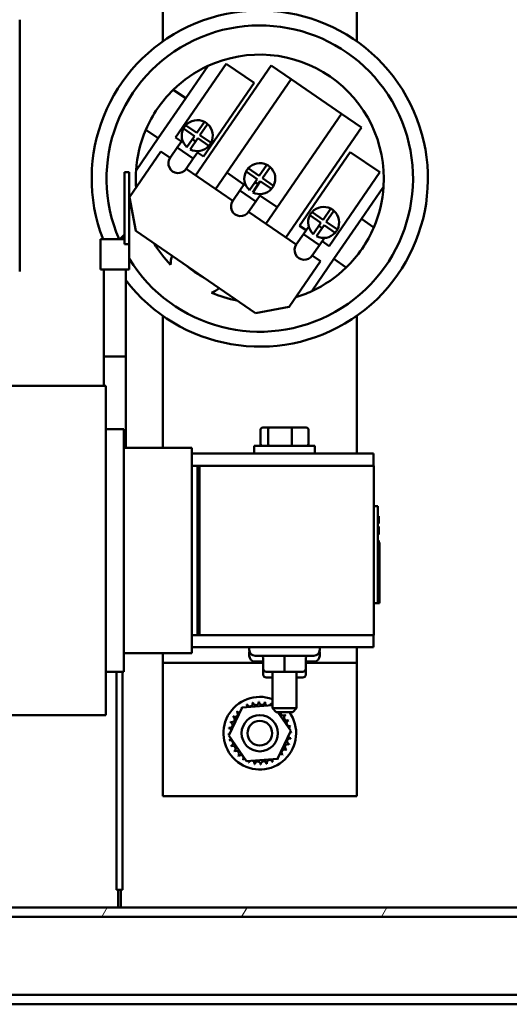
# Model space of a CAD drawing. Units: inches. Extents: x 5 to 215, y -4 to 167.
# Drawn here: x 98 to 104, y 139 to 149 of the extents above; entities that cross this region are included whole.
import ezdxf

# ---------------------------------------------------------------- set-up
doc = ezdxf.new("R2010")
doc.units = ezdxf.units.IN
doc.header["$LTSCALE"] = 10
doc.header["$MEASUREMENT"] = 0
doc.layers.add('Hatch (ANSI)', color=7, linetype='Continuous', lineweight=18)
doc.layers.add('Visible (ANSI)', color=7, linetype='Continuous', lineweight=50)

msp = doc.modelspace()

# ---------------------------------------------------------------- hatches: boundary and pattern name
at = {"layer": 'Hatch (ANSI)'}
h = msp.add_hatch(dxfattribs=at)
h.set_pattern_fill('ANSI31', color=256, scale=10, angle=15, style=0)
h.paths.add_polyline_path([(92.8186, 139.5326), (128.6523, 139.5326), (128.6523, 139.6296), (92.8186, 139.6296)])

# ---------------------------------------------------------------- linework, layer by layer
at = {"layer": 'Visible (ANSI)'}
for p, q in [((99.9545, 149.4877), (99.9545, 148.5733)), ((101.9545, 148.5733), (101.9545, 149.4877)), ((98.4764, 148.7961), (98.4764, 146.1976)), ((100.0835, 147.5806), (100.6066, 148.3418)), ((100.6066, 148.3418), (100.8953, 148.1434)), ((100.4186, 148.3179), (100.1895, 147.9845)), ((100.2907, 147.189), (101.0712, 148.3247)), ((101.0712, 148.3247), (101.2772, 148.1831)), ((100.8953, 148.1434), (100.3722, 147.3822)), ((101.2772, 148.1831), (100.4967, 147.0474)), ((101.2772, 148.1831), (101.7981, 147.8251)), ((100.1895, 147.9845), (100.0615, 148.0725)), ((100.1895, 147.9845), (99.9063, 147.5725)), ((101.0176, 146.6894), (101.7981, 147.8251)), ((101.7981, 147.8251), (102.0041, 147.6836)), ((100.3036, 147.627), (100.3822, 147.7414)), ((99.7783, 147.6605), (99.9063, 147.5725)), ((100.281, 147.5941), (100.1666, 147.6727)), ((100.1893, 147.7056), (100.3036, 147.627)), ((100.4152, 147.7187), (100.3366, 147.6044)), ((102.0041, 147.6836), (101.2236, 146.5478)), ((99.9063, 147.5725), (99.6772, 147.2391)), ((100.1454, 147.5381), (100.0835, 147.5806)), ((100.1028, 147.476), (100.1556, 147.5529)), ((100.2024, 147.4797), (100.281, 147.5941)), ((100.3139, 147.5714), (100.2354, 147.4571)), ((100.2923, 147.5399), (100.2593, 147.5626)), ((100.4283, 147.4928), (100.3139, 147.5714)), ((100.3366, 147.6044), (100.4509, 147.5258)), ((99.6091, 146.9633), (99.933, 147.4348)), ((99.933, 147.4348), (100.0291, 147.3688)), ((100.0291, 147.3688), (100.1028, 147.476)), ((100.2676, 147.3628), (100.1028, 147.476)), ((100.2676, 147.3628), (100.3205, 147.4397)), ((100.3722, 147.3822), (100.3103, 147.4248)), ((101.3657, 146.6686), (101.8888, 147.4298)), ((101.8888, 147.4298), (102.1932, 147.2205)), ((100.2676, 147.3628), (100.1939, 147.2555)), ((99.5582, 147.2224), (99.5582, 146.8028)), ((99.5582, 147.2224), (99.6062, 147.2224)), ((99.6062, 146.8028), (99.6062, 147.2224)), ((100.1939, 147.2555), (100.6748, 146.925)), ((100.7911, 147.0943), (100.6131, 147.2167)), ((100.9267, 147.1503), (100.8123, 147.2289)), ((100.835, 147.2619), (100.9493, 147.1833)), ((100.9493, 147.1833), (101.0279, 147.2977)), ((101.0609, 147.275), (100.9823, 147.1607)), ((102.1932, 147.2205), (101.6701, 146.4593)), ((100.7485, 147.0323), (100.8013, 147.1092)), ((100.8481, 147.036), (100.9267, 147.1503)), ((100.9596, 147.1277), (100.8811, 147.0133)), ((100.938, 147.0962), (100.905, 147.1189)), ((101.074, 147.0491), (100.9596, 147.1277)), ((100.9823, 147.1607), (101.0966, 147.0821)), ((100.6748, 146.925), (100.7485, 147.0323)), ((100.9133, 146.919), (100.7485, 147.0323)), ((102.0026, 146.7385), (102.2317, 147.0719)), ((99.6735, 146.6157), (99.6091, 146.9633)), ((100.9133, 146.919), (100.8396, 146.8118)), ((100.9133, 146.919), (100.9662, 146.9959)), ((101.134, 146.8587), (100.9559, 146.9811)), ((100.8396, 146.8118), (101.331, 146.4741)), ((101.4938, 146.8091), (101.6081, 146.7306)), ((101.6081, 146.7306), (101.6867, 146.8449)), ((101.7197, 146.8222), (101.6411, 146.7079)), ((99.5582, 146.4769), (99.5582, 146.8028)), ((99.6062, 146.8028), (99.6062, 146.4769)), ((101.5855, 146.6976), (101.4711, 146.7762)), ((101.6411, 146.7079), (101.7554, 146.6293)), ((101.7195, 146.3264), (102.0026, 146.7385)), ((102.1307, 146.6505), (102.0026, 146.7385)), ((100.9097, 145.7662), (99.6735, 146.6157)), ((101.4329, 146.6224), (101.3657, 146.6686)), ((101.4047, 146.5813), (101.459, 146.6604)), ((101.5069, 146.5832), (101.5855, 146.6976)), ((101.6184, 146.6749), (101.5399, 146.5606)), ((101.5968, 146.6435), (101.5638, 146.6661)), ((101.7328, 146.5964), (101.6184, 146.6749)), ((99.5102, 146.5289), (99.3102, 146.5289)), ((99.3102, 146.5289), (99.3102, 146.2169)), ((99.5102, 146.5289), (99.5582, 146.5769)), ((99.5102, 146.5289), (99.5582, 146.5529)), ((99.5102, 146.5289), (99.5582, 146.5289)), ((101.331, 146.4741), (101.4047, 146.5813)), ((101.5695, 146.4681), (101.4047, 146.5813)), ((101.5695, 146.4681), (101.621, 146.5429)), ((101.6701, 146.4593), (101.5977, 146.5091)), ((99.5582, 146.4769), (99.6062, 146.4769)), ((99.6062, 146.4769), (99.6062, 146.2169)), ((101.5695, 146.4681), (101.4958, 146.3608)), ((101.5813, 146.302), (101.2574, 145.8306)), ((101.4903, 145.9931), (101.7195, 146.3264)), ((101.4958, 146.3608), (101.5813, 146.302)), ((101.7195, 146.3264), (101.8475, 146.2385)), ((99.6062, 146.2169), (99.3102, 146.2169)), ((99.3452, 145.3179), (99.3452, 146.2169)), ((99.5712, 145.3179), (99.5712, 146.2169)), ((101.2574, 145.8306), (100.9097, 145.7662)), ((99.9545, 145.7377), (99.9545, 144.3757)), ((101.9545, 144.3157), (101.9545, 145.7377)), ((99.5714, 145.3179), (99.345, 145.3179)), ((99.345, 145.0169), (99.345, 145.3179)), ((99.5714, 144.3757), (99.5714, 145.3179)), ((99.3645, 145.0169), (96.7587, 145.0169)), ((99.3645, 144.8732), (99.3645, 145.0169)), ((99.3645, 144.8732), (99.3645, 144.1466)), ((99.5517, 144.5679), (99.3645, 144.5679)), ((99.5517, 144.4446), (99.5517, 144.5679)), ((101.0551, 144.5837), (100.9849, 144.5837)), ((101.2797, 144.5837), (101.0551, 144.5837)), ((101.4341, 144.5837), (101.2797, 144.5837)), ((100.9623, 144.5637), (100.9623, 144.4157)), ((101.0396, 144.4157), (101.0396, 144.5637)), ((101.2868, 144.5637), (101.2868, 144.4157)), ((101.4566, 144.5637), (101.4566, 144.4157)), ((99.5517, 144.4446), (99.5517, 144.1466)), ((100.2517, 144.3757), (99.5517, 144.3757)), ((100.2517, 144.2612), (100.2517, 144.3757)), ((101.522, 144.3957), (100.897, 144.3957)), ((100.897, 144.3957), (100.897, 144.3157)), ((101.522, 144.3957), (101.522, 144.3157)), ((102.1267, 144.3157), (100.2517, 144.3157)), ((102.1267, 144.1907), (102.1267, 144.3157)), ((100.2517, 144.2612), (100.2517, 144.1466)), ((100.3117, 144.1907), (100.2517, 144.1907)), ((100.3117, 144.1907), (100.3117, 142.4407)), ((100.3317, 144.1907), (100.3117, 144.1907)), ((100.3317, 144.1607), (100.3117, 144.1607)), ((100.3117, 144.1607), (100.3117, 142.4407)), ((102.1317, 144.1907), (100.3317, 144.1907)), ((100.3317, 142.4407), (100.3317, 144.1907)), ((100.3317, 142.4407), (100.3317, 144.1607)), ((102.1317, 144.1907), (102.1317, 142.4407)), ((99.3645, 142.4849), (99.3645, 144.1466)), ((99.5517, 142.4849), (99.5517, 144.1466)), ((100.2517, 142.4849), (100.2517, 144.1466)), ((102.1317, 143.7722), (102.1717, 143.7722)), ((102.1717, 143.7722), (102.1717, 143.7422)), ((102.1717, 142.8022), (102.1717, 143.7422)), ((102.1717, 143.6682), (102.1817, 143.6682)), ((102.1717, 143.6612), (102.1817, 143.6612)), ((102.1717, 143.6602), (102.1817, 143.6602)), ((102.1717, 143.6561), (102.1817, 143.6561)), ((102.1717, 143.655), (102.1817, 143.655)), ((102.1817, 143.6682), (102.1817, 143.6612)), ((102.1817, 143.6612), (102.1817, 143.6602)), ((102.1817, 143.6602), (102.1817, 143.6561)), ((102.1817, 143.6561), (102.1817, 143.655)), ((102.1817, 143.655), (102.1817, 143.6481)), ((102.1717, 143.6481), (102.1817, 143.6481)), ((102.1717, 143.5938), (102.1817, 143.5938)), ((102.1717, 143.5637), (102.1817, 143.5637)), ((102.1717, 143.5575), (102.1817, 143.5575)), ((102.1717, 143.5522), (102.1817, 143.5522)), ((102.1817, 143.6481), (102.1817, 143.6325)), ((102.1817, 143.6325), (102.1817, 143.6222)), ((102.1817, 143.6222), (102.1817, 143.6102)), ((102.1817, 143.6102), (102.1817, 143.5938)), ((102.1817, 143.5637), (102.1817, 143.5575)), ((102.1817, 143.5575), (102.1817, 143.5522)), ((102.1817, 143.5522), (102.1817, 143.5461)), ((102.1717, 143.5461), (102.1817, 143.5461)), ((102.1717, 143.5434), (102.1817, 143.5434)), ((102.1717, 143.5424), (102.1817, 143.5424)), ((102.1717, 143.5362), (102.1817, 143.5362)), ((102.1717, 143.4822), (102.1817, 143.4822)), ((102.1717, 143.4813), (102.1817, 143.4813)), ((102.1817, 143.5461), (102.1817, 143.5434)), ((102.1817, 143.5434), (102.1817, 143.5424)), ((102.1817, 143.5424), (102.1817, 143.5362)), ((102.1817, 143.5362), (102.1817, 143.4822)), ((102.1817, 143.4822), (102.1817, 143.4813)), ((102.1717, 143.4199), (102.1817, 143.4199)), ((102.1717, 143.4063), (102.1817, 143.4063)), ((102.1717, 143.4061), (102.1817, 143.4061)), ((102.1717, 143.406), (102.1817, 143.406)), ((102.1717, 143.405), (102.1817, 143.405)), ((102.1717, 143.3935), (102.1817, 143.3935)), ((102.1717, 143.3833), (102.1817, 143.3833)), ((102.1717, 143.3587), (102.1817, 143.3587)), ((102.1717, 143.3525), (102.1817, 143.3525)), ((102.1817, 143.4199), (102.1817, 143.4063)), ((102.1817, 143.4063), (102.1817, 143.4061)), ((102.1817, 143.4061), (102.1817, 143.406)), ((102.1817, 143.406), (102.1817, 143.405)), ((102.1817, 143.405), (102.1817, 143.3935)), ((102.1817, 143.3972), (102.1917, 143.3972)), ((102.1817, 143.3935), (102.1817, 143.3833)), ((102.1817, 143.3833), (102.1817, 143.3791)), ((102.1817, 143.3791), (102.1817, 143.3637)), ((102.1817, 143.3637), (102.1817, 143.3587)), ((102.1817, 143.3587), (102.1817, 143.3525)), ((102.1817, 143.3525), (102.1817, 143.3446)), ((102.1917, 142.7722), (102.1917, 143.3972)), ((102.1717, 143.3446), (102.1817, 143.3446)), ((102.1717, 143.3439), (102.1817, 143.3439)), ((102.1717, 143.3423), (102.1817, 143.3423)), ((102.1717, 143.3212), (102.1817, 143.3212)), ((102.1717, 143.3075), (102.1817, 143.3075)), ((102.1717, 143.3062), (102.1817, 143.3062)), ((102.1717, 143.2948), (102.1817, 143.2948)), ((102.1717, 143.2834), (102.1817, 143.2834)), ((102.1717, 143.28), (102.1817, 143.28)), ((102.1717, 143.2578), (102.1817, 143.2578)), ((102.1817, 143.3446), (102.1817, 143.3439)), ((102.1817, 143.3439), (102.1817, 143.3423)), ((102.1817, 143.3212), (102.1817, 143.3075)), ((102.1817, 143.3075), (102.1817, 143.3062)), ((102.1817, 143.3062), (102.1817, 143.2948)), ((102.1817, 143.2948), (102.1817, 143.2834)), ((102.1817, 143.2834), (102.1817, 143.28)), ((102.1817, 143.28), (102.1817, 143.2578)), ((102.1817, 143.2578), (102.1817, 143.1684)), ((102.1717, 143.1684), (102.1817, 143.1684)), ((102.1817, 143.1684), (102.1817, 143.1402)), ((102.1717, 143.1402), (102.1817, 143.1402)), ((102.1817, 143.1402), (102.1817, 143.0412)), ((102.1717, 143.0412), (102.1817, 143.0412)), ((102.1717, 143.019), (102.1817, 143.019)), ((102.1817, 143.0412), (102.1817, 143.019)), ((102.1717, 142.9102), (102.1817, 142.9102)), ((102.1717, 142.9098), (102.1817, 142.9098)), ((102.1717, 142.9024), (102.1817, 142.9024)), ((102.1717, 142.8548), (102.1817, 142.8548)), ((102.1817, 142.9102), (102.1817, 142.9098)), ((102.1817, 142.9098), (102.1817, 142.9024)), ((102.1817, 142.9024), (102.1817, 142.8842)), ((102.1817, 142.8842), (102.1817, 142.8631)), ((102.1817, 142.8631), (102.1817, 142.8598)), ((102.1817, 142.8598), (102.1817, 142.8548)), ((102.1817, 142.8548), (102.1817, 142.8357)), ((102.1317, 142.7722), (102.1717, 142.7722)), ((102.1717, 142.8357), (102.1817, 142.8357)), ((102.1717, 142.8303), (102.1817, 142.8303)), ((102.1717, 142.83), (102.1817, 142.83)), ((102.1717, 142.8216), (102.1817, 142.8216)), ((102.1717, 142.8033), (102.1817, 142.8033)), ((102.1717, 142.8027), (102.1817, 142.8027)), ((102.1717, 142.8022), (102.1717, 142.7722)), ((102.1717, 142.7722), (102.1917, 142.7722)), ((102.1817, 142.8357), (102.1817, 142.8303)), ((102.1817, 142.8303), (102.1817, 142.83)), ((102.1817, 142.83), (102.1817, 142.8216)), ((102.1817, 142.8216), (102.1817, 142.8033)), ((102.1817, 142.8033), (102.1817, 142.8027)), ((99.3645, 142.4849), (99.3645, 141.7583)), ((99.5517, 142.4849), (99.5517, 142.1869)), ((100.2517, 142.4849), (100.2517, 142.3703)), ((100.2517, 142.4407), (100.3117, 142.4407)), ((100.3317, 142.4407), (100.3117, 142.4407)), ((100.3317, 142.4407), (102.1317, 142.4407)), ((102.1267, 142.4407), (102.1267, 142.3157)), ((100.2517, 142.2557), (100.2517, 142.3703)), ((100.2517, 142.2557), (99.5517, 142.2557)), ((99.9545, 142.2557), (99.9545, 142.1557)), ((100.2517, 142.3157), (102.1267, 142.3157)), ((100.8455, 142.3157), (100.8455, 142.2887)), ((100.8455, 142.2557), (100.8455, 142.2287)), ((101.5735, 142.3157), (101.5735, 142.2887)), ((101.5735, 142.2557), (101.5735, 142.2287)), ((101.9545, 142.1557), (101.9545, 142.3157)), ((99.5517, 142.0635), (99.5517, 142.1869)), ((99.9545, 142.0324), (99.9545, 142.1557)), ((100.9851, 142.1557), (99.9545, 142.1557)), ((101.5135, 142.2287), (100.9055, 142.2287)), ((100.9904, 142.1687), (100.9055, 142.1687)), ((100.9904, 142.0937), (100.9904, 142.1987)), ((100.9906, 142.0937), (100.9906, 142.1987)), ((101.2097, 142.0937), (101.2097, 142.1987)), ((101.4286, 142.0937), (101.4286, 142.1987)), ((101.5135, 142.1687), (101.4286, 142.1687)), ((101.9545, 142.1557), (101.4338, 142.1557)), ((101.9545, 142.1557), (101.9545, 142.0324)), ((99.5517, 142.0635), (99.3645, 142.0635)), ((99.4765, 142.0635), (99.4765, 139.8128)), ((99.5365, 142.0635), (99.5365, 139.8128)), ((99.5366, 142.0635), (99.5366, 139.8128)), ((99.9545, 140.779), (99.9545, 142.0324)), ((100.9904, 142.0337), (100.9904, 142.0937)), ((100.9906, 142.0337), (100.9906, 142.0901)), ((101.0204, 142.0637), (101.0206, 142.0637)), ((101.0206, 142.0637), (101.2097, 142.0637)), ((101.0845, 142.0637), (101.0845, 141.6857)), ((101.2097, 142.0637), (101.3986, 142.0637)), ((101.3345, 142.0637), (101.3345, 141.6857)), ((101.4286, 142.0337), (101.4286, 142.0937)), ((101.9545, 142.0324), (101.9545, 140.779)), ((101.0204, 142.0037), (101.0206, 142.0037)), ((101.0206, 142.0037), (101.0845, 142.0037)), ((101.3345, 142.0037), (101.3986, 142.0037)), ((99.3645, 141.6145), (99.3645, 141.7583)), ((100.635, 141.4038), (100.7729, 141.693)), ((100.7729, 141.693), (101.0845, 141.7176)), ((101.0845, 141.6857), (101.3345, 141.6857)), ((101.1245, 141.6457), (101.0845, 141.6857)), ((101.2945, 141.6457), (101.1245, 141.6457)), ((101.1422, 141.6457), (101.2739, 141.4542)), ((101.2945, 141.6457), (101.3345, 141.6857)), ((99.3645, 141.6145), (96.5565, 141.6145)), ((101.2739, 141.4542), (101.136, 141.165)), ((100.8166, 141.1398), (100.635, 141.4038)), ((101.136, 141.165), (100.8166, 141.1398)), ((101.9545, 140.779), (99.9545, 140.779)), ((99.5365, 139.8128), (99.4765, 139.8128)), ((99.4915, 139.8128), (99.4915, 139.6296)), ((99.5215, 139.8128), (99.5215, 139.6296)), ((99.5216, 139.8128), (99.5216, 139.6296)), ((99.5366, 139.8128), (99.5365, 139.8128)), ((128.6523, 139.6296), (92.8186, 139.6296)), ((92.8186, 139.5326), (128.6523, 139.5326)), ((127.1415, 138.7266), (94.3295, 138.7266)), ((127.1415, 138.6296), (94.3295, 138.6296))]:
    msp.add_line(p, q, dxfattribs=at)
for radius in [0.1875, 0.1275]:
    msp.add_circle((100.9545, 141.429), radius, dxfattribs=at)
for centre, radius, start, end in [((100.9545, 147.1555), 1.735, 217.12944, 201.16914), ((100.9545, 147.1555), 1.5813, 211.50115, 203.34214), ((100.9545, 147.1555), 1.28, 356.2559, 114.74886), ((100.9545, 147.1555), 1.28, 114.74886, 134.2394), ((100.9545, 147.1555), 1.28, 134.2394, 156.76535), ((100.3088, 147.5992), 0.16, 62.68313, 138.32162), ((100.3088, 147.5992), 0.16, 48.32162, 62.68313), ((100.9545, 147.1555), 1.28, 156.76535, 176.2559), ((100.3088, 147.5992), 0.16, 152.68313, 228.32162), ((100.3088, 147.5992), 0.16, 138.32162, 152.68313), ((100.3088, 147.5992), 0.16, 332.68313, 48.32162), ((100.3088, 147.5992), 0.16, 318.32162, 332.68313), ((100.3088, 147.5992), 0.16, 242.68313, 318.32162), ((100.1115, 147.3121), 0.1, 145.50238, 325.50238), ((100.9545, 147.1555), 0.16, 62.68313, 138.32162), ((100.9545, 147.1555), 1.28, 176.2559, 184.12721), ((100.9545, 147.1555), 0.16, 152.68313, 228.32162), ((100.9545, 147.1555), 0.16, 138.32162, 152.68313), ((100.9545, 147.1555), 0.16, 48.32162, 62.68313), ((100.9545, 147.1555), 0.16, 332.68313, 48.32162), ((100.9545, 147.1555), 0.16, 242.68313, 318.32162), ((100.9545, 147.1555), 0.16, 318.32162, 332.68313), ((100.9545, 147.1555), 1.28, 336.76535, 356.2559), ((100.7572, 146.8684), 0.1, 145.50238, 325.50238), ((101.6133, 146.7027), 0.16, 138.32162, 152.68313), ((101.6133, 146.7027), 0.16, 62.68313, 138.32162), ((101.6133, 146.7027), 0.16, 48.32162, 62.68313), ((101.6133, 146.7027), 0.16, 332.68313, 48.32162), ((101.6133, 146.7027), 0.16, 152.68313, 228.32162), ((101.6133, 146.7027), 0.16, 318.32162, 332.68313), ((100.9545, 147.1555), 1.28, 314.2394, 336.76535), ((101.6133, 146.7027), 0.16, 242.68313, 318.32162), ((100.9545, 147.1555), 1.28, 211.61591, 224.00478), ((101.4134, 146.4174), 0.1, 145.50238, 325.50238), ((100.3428, 146.2654), 0.309, 162.50717, 179.84387), ((100.9545, 147.1555), 1.175, 230.41298, 240.59177), ((100.9545, 147.1555), 1.28, 294.74886, 314.2394), ((100.3428, 146.2654), 0.309, 291.16088, 308.49758), ((100.9545, 147.1555), 1.28, 286.87754, 294.74886), ((100.9545, 147.1555), 1.28, 246.99997, 259.38884), ((100.9055, 142.2887), 0.06, 180, 270), ((100.9055, 142.2557), 0.06, 164.03799, 180), ((101.5135, 142.2887), 0.06, 270, 0), ((101.5135, 142.2557), 0.06, 0, 15.96201), ((100.9055, 142.2287), 0.06, 180, 270), ((101.5135, 142.2287), 0.06, 270, 0), ((100.9545, 141.429), 0.375, 69.71643, 35.31049), ((100.9545, 141.429), 0.3232, 113.88256, 114.42947), ((100.794, 141.7095), 0.0302, 335.30276, 27.10524), ((100.8518, 141.7354), 0.0302, 201.20679, 15.85524), ((100.9545, 141.429), 0.3232, 102.63256, 103.17947), ((100.9135, 141.7495), 0.0302, 189.95679, 4.60524), ((100.9545, 141.429), 0.3232, 91.38256, 91.92947), ((100.9768, 141.7514), 0.0302, 178.70679, 353.35524), ((100.9545, 141.429), 0.3232, 80.13256, 80.67947), ((101.0393, 141.7408), 0.0302, 167.45679, 246.682), ((101.0393, 141.7408), 0.0302, 302.33652, 342.10524), ((100.9545, 141.429), 0.3232, 68.88256, 69.42947), ((101.0985, 141.7183), 0.0302, 156.20679, 183.66822), ((100.6989, 141.6267), 0.0302, 234.95679, 49.60524), ((100.9545, 141.429), 0.3232, 136.38256, 136.92947), ((100.7423, 141.6728), 0.0302, 223.70679, 283.28822), ((100.9545, 141.429), 0.3232, 125.13256, 125.67947), ((100.7423, 141.6728), 0.0302, 25.7303, 38.35524), ((100.794, 141.7095), 0.0302, 212.45679, 221.25025), ((101.1982, 141.6411), 0.0302, 171.20182, 308.35524), ((100.6427, 141.5138), 0.0302, 257.45679, 72.10524), ((100.9545, 141.429), 0.3232, 158.88256, 159.42947), ((100.6652, 141.573), 0.0302, 246.20679, 60.85524), ((100.9545, 141.429), 0.3232, 147.63256, 148.17947), ((101.235, 141.5895), 0.0302, 122.45679, 297.10524), ((100.9545, 141.429), 0.3232, 35.13256, 35.67947), ((101.2609, 141.5317), 0.0302, 111.20679, 285.85524), ((100.9545, 141.429), 0.3232, 23.88256, 24.42947), ((100.6321, 141.4514), 0.0302, 268.70679, 294.52921), ((100.9545, 141.429), 0.3232, 181.38256, 181.92947), ((100.6339, 141.388), 0.0302, 75.56195, 94.60524), ((100.9545, 141.429), 0.3232, 170.13256, 170.67947), ((100.6321, 141.4514), 0.0302, 14.48932, 83.35524), ((101.275, 141.4699), 0.0302, 99.95679, 143.54817), ((101.2769, 141.4066), 0.0302, 88.70679, 114.52921), ((101.275, 141.4699), 0.0302, 255.56195, 274.60524), ((100.9545, 141.429), 0.3232, 12.63256, 13.17947), ((100.9545, 141.429), 0.3232, 1.38256, 1.92947), ((100.6339, 141.388), 0.0302, 279.95679, 323.54817), ((100.9545, 141.429), 0.3232, 192.63256, 193.17947), ((100.6481, 141.3263), 0.0302, 291.20679, 105.85524), ((101.2438, 141.285), 0.0302, 66.20679, 240.85524), ((101.2663, 141.3442), 0.0302, 77.45679, 252.10524), ((101.2769, 141.4066), 0.0302, 194.48932, 263.35524), ((100.9545, 141.429), 0.3232, 338.88256, 339.42947), ((100.9545, 141.429), 0.3232, 350.13256, 350.67947), ((100.9545, 141.429), 0.3232, 203.88256, 204.42947), ((100.674, 141.2685), 0.0302, 302.45679, 117.10524), ((100.9545, 141.429), 0.3232, 215.13256, 215.67947), ((100.7107, 141.2169), 0.0302, 313.70679, 128.35524), ((101.1666, 141.1852), 0.0302, 43.70679, 103.28822), ((101.2101, 141.2313), 0.0302, 54.95679, 229.60524), ((100.9545, 141.429), 0.3232, 327.63256, 328.17947), ((100.9545, 141.429), 0.3232, 226.38256, 226.92947), ((100.7568, 141.1734), 0.0302, 324.95679, 139.60524), ((100.9545, 141.429), 0.3232, 237.63256, 238.17947), ((100.8104, 141.1397), 0.0302, 114.82749, 150.85524), ((100.8104, 141.1397), 0.0302, 336.20679, 3.66822), ((100.9545, 141.429), 0.3232, 248.88256, 249.42947), ((100.8696, 141.1172), 0.0302, 122.33652, 162.10524), ((100.8696, 141.1172), 0.0302, 347.45679, 66.682), ((100.9545, 141.429), 0.3232, 260.13256, 260.67947), ((100.9321, 141.1066), 0.0302, 358.70679, 173.35524), ((100.9954, 141.1085), 0.0302, 9.95679, 184.60524), ((100.9545, 141.429), 0.3232, 282.63256, 283.17947), ((101.0572, 141.1226), 0.0302, 21.20679, 195.85524), ((101.115, 141.1485), 0.0302, 155.30276, 207.10524), ((100.9545, 141.429), 0.3232, 293.88256, 294.42947), ((101.115, 141.1485), 0.0302, 32.45679, 41.25025), ((101.1666, 141.1852), 0.0302, 205.7303, 218.35524), ((100.9545, 141.429), 0.3232, 305.13256, 305.67947), ((100.9545, 141.429), 0.3232, 316.38256, 316.92947), ((100.9545, 141.429), 0.3232, 271.38256, 271.92947)]:
    msp.add_arc(centre, radius, start, end, dxfattribs=at)
for centre, major_axis, ratio, start_param, end_param in [((100.9849, 144.5637), (0.0226, 0), 0.8860601, 1.5707963, 3.1415927), ((101.0551, 144.5637), (0, 0.02), 0.7757451, 0, 1.5707963), ((101.2797, 144.5637), (0, 0.02), 0.3528465, 4.712389, 6.2831853), ((101.4341, 144.5637), (-0.0226, 0), 0.8860601, 3.1415927, 4.712389), ((100.9849, 144.4157), (0.0226, 0), 0.8860601, 3.1415927, 4.712389), ((101.0551, 144.4157), (0, -0.02), 0.7757451, 4.712389, 6.2831853), ((101.2797, 144.4157), (0, -0.02), 0.3528465, 0, 1.5707963), ((101.4341, 144.4157), (-0.0226, 0), 0.8860601, 1.5707963, 3.1415927), ((100.9604, 142.1987), (-0.03, 0), 0.9994977, 3.1415927, 4.712389), ((100.9604, 142.1387), (-0.03, 0), 0.9994977, 3.1415927, 4.712389), ((100.9606, 142.1987), (0, -0.03), 0.9994967, 1.5707963, 3.1415927), ((100.9606, 142.1387), (0, -0.03), 0.9994967, 1.6920888, 3.1415927), ((101.2097, 142.1987), (0, -0.03), 0.0010059, 3.1415926, 4.712389), ((101.4586, 142.1987), (-0.03, 0), 0.9994977, 4.712389, 6.2831853), ((101.4586, 142.1387), (-0.03, 0), 0.9994977, 4.712389, 6.2831853), ((101.0204, 142.0937), (0.03, 0), 0.9994977, 3.1415927, 4.712389), ((101.0204, 142.0337), (0.03, 0), 0.9994977, 3.1415927, 4.712389), ((101.0206, 142.0937), (0, 0.03), 0.9994967, 1.5707963, 3.1415927), ((101.0206, 142.0337), (0, 0.03), 0.9994967, 1.5707963, 3.1415927), ((101.2097, 142.0937), (0, 0.03), 0.0010059, 3.1415926, 4.712389), ((101.3986, 142.0937), (-0.03, 0), 0.9994977, 1.5707963, 3.1415927), ((101.3986, 142.0337), (-0.03, 0), 0.9994977, 1.5707963, 3.1415927)]:
    msp.add_ellipse(centre, major_axis=major_axis, ratio=ratio, start_param=start_param, end_param=end_param, dxfattribs=at)

doc.saveas('drawing.dxf')
